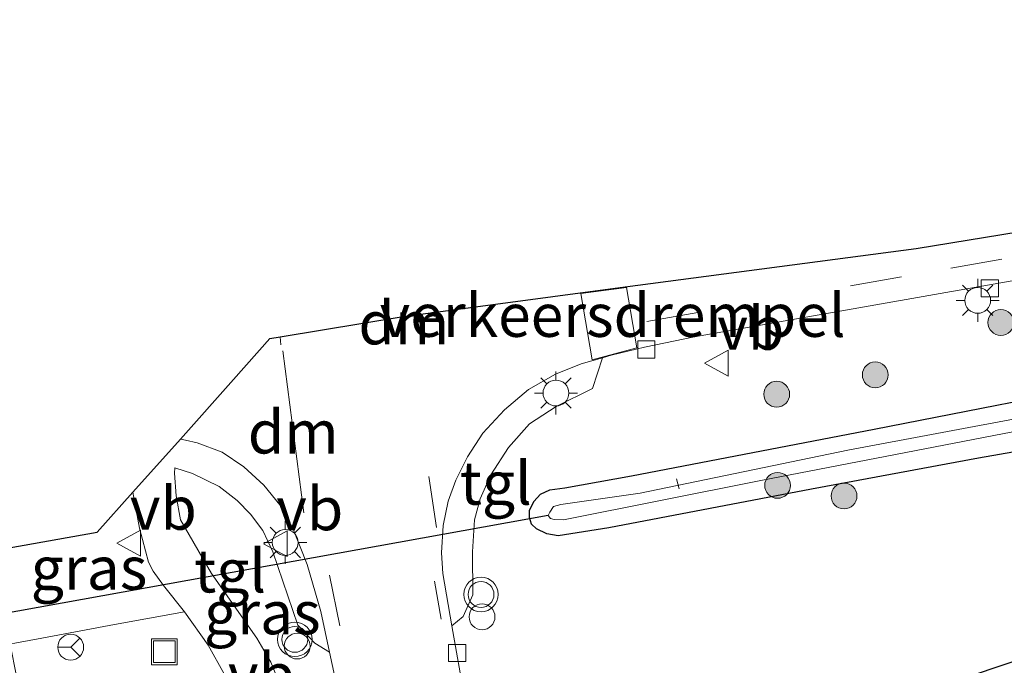
# Model space of a CAD drawing. Units: metres. Extents: x 210000 to 220000, y 583640 to 585745.
# Drawn here: x 216776 to 216834, y 585139 to 585176 of the extents above; entities that cross this region are included whole.
import ezdxf
from ezdxf.enums import TextEntityAlignment as Align

# ---------------------------------------------------------------- set-up
doc = ezdxf.new("R2010")
doc.units = ezdxf.units.M
doc.linetypes.add('IE-TERREINAFSCHEIDING', pattern=[10, 8, -2])
doc.linetypes.add('VW-3-9_STREEP', pattern=[12, 3, -9])
doc.layers.get('0').update_dxf_attribs({"lineweight": 25})
for name, color, linetype, lineweight in [('B-ME-AL-OVERIG-L-B1', 7, 'Continuous', 18), ('B-ME-GR-BOOM-S-B1', 93, 'Continuous', 18), ('B-ME-IE-GRASLAND-GV-B6', 93, 'Continuous', 18), ('B-ME-IE-INRICHTINGSELEMENT-S-B1', 253, 'Continuous', 18), ('B-ME-IE-MEUBILAIR_WEGMEUBILAIR-LICHTMAST-S-B1', 8, 'Continuous', 18), ('B-ME-IE-TERREINAFSCHEIDING-RASTERHEKWERK-L-B1', 8, 'IE-TERREINAFSCHEIDING', 18), ('B-ME-OG-WATER-GV-B6', 153, 'Continuous', 18), ('B-ME-VH-DREMPEL-GV-B6', 8, 'Continuous', 18), ('B-ME-VH-VERH_SOORT-BITUMEN-GV-B6', 8, 'IE-TERREINAFSCHEIDING-NATUURLIJK-HOUTWAL', 18), ('B-ME-VH-VERH_SOORT-TEGELS-GV-B6', 8, 'Continuous', 18), ('B-ME-VV-KOLK-S-B1', 8, 'Continuous', 18), ('B-ME-VW-MARKERING-39STREEP-015-L-B1', 255, 'VW-3-9_STREEP', 18), ('B-ME-VW-MARKERING-DRIEHOEK-L-B1', 7, 'VW-HAAIETAND70-R-B', 18), ('B-ME-VW-MEUBILAIR_WEGMEUBILAIR-RONA-S-B1', 8, 'Continuous', 18), ('B-ME-VW-MEUBILAIR_WEGMEUBILAIR-SLAGBOOM-S-B1', 8, 'Continuous', 18), ('B-ME-VW-MEUBILAIR_WEGMEUBILAIR-VERKEERSBORD-S-B1', 8, 'Continuous', 18), ('B-ME-VW-MEUBILAIR_WEGMEUBILAIR-VERKEERSLICHT-S-B1', 13, 'Continuous', 18)]:
    doc.layers.add(name, color=color, linetype=linetype, lineweight=lineweight)
for name, color, linetype in [('B-ME-GW-INSTEEKWATERGANG-L-B1', 10, 'Continuous'), ('B-ME-KG-KADASTRAAL-OPNAMEDTMGRENS-L-B1', 10, 'Continuous'), ('B-ME-KW-DUIKER-L-B1', 10, 'Continuous'), ('B-ME-VV-KADEMUUR-GV-B6', 10, 'Continuous')]:
    doc.layers.add(name, color=color, linetype=linetype)
doc.styles.add('NLCS-ISO', font='NLCS-ISO.TTF')
doc.linetypes.add('IE-TERREINAFSCHEIDING-NATUURLIJK-HOUTWAL', pattern='A,7,-1.5,[67,NLCS.SHX,S=0.75,R=45,X=0,Y=0],-1.5,7,-1.5,[70,NLCS.SHX,S=0.75,R=0,X=0,Y=0],-1.5', length=20)
doc.linetypes.add('VW-HAAIETAND70-R-B', pattern='A,0,-0.5,[153,NLCS.SHX,S=1,R=180,X=-0.375,Y=0],-0.5', length=1)

# ---------------------------------------------------------------- blocks, each defined once
blk = doc.blocks.new('boom')
h = blk.add_hatch(color=256)
edge = h.paths.add_edge_path()
edge.add_arc((0, 0), 0.75, 0, 360)
blk.add_circle((0, 0), 0.75)
blk = doc.blocks.new('verkeerslicht')
for radius in [1, 0.75]:
    blk.add_circle((0, 0), radius)
blk = doc.blocks.new('lantaarnpaal')
for p, q in [((0, 0.75), (0, 1.25)), ((-0.884, 0.884), (-0.53, 0.53)), ((0.53, 0.53), (0.884, 0.884)), ((-0.75, 0), (-1.25, 0)), ((0.75, 0), (1.25, 0)), ((-0.53, -0.53), (-0.884, -0.884)), ((0.53, -0.53), (0.884, -0.884)), ((0, -0.75), (0, -1.25))]:
    blk.add_line(p, q)
blk.add_circle((0, 0), 0.75)
blk = doc.blocks.new('kolk')
blk.add_lwpolyline([(-0.5, -0.5), (0.5, -0.5), (0.5, 0.5), (-0.5, 0.5)], close=True)
blk = doc.blocks.new('put')
for p, q in [((0.75, 0.75), (-0.75, 0.75)), ((-0.75, 0.75), (-0.75, -0.75)), ((0.75, -0.75), (0.75, 0.75)), ((-0.75, -0.75), (0.75, -0.75))]:
    blk.add_line(p, q)
blk.add_lwpolyline([(-0.625, 0.625), (0.625, 0.625), (0.625, -0.625), (-0.625, -0.625)], close=True)
blk = doc.blocks.new('dtb')
blk.add_circle((0, 0), 0.75)
blk = doc.blocks.new('verkeersbord')
for p, q in [((0, 0.75), (-0.75, -0.625)), ((0.75, -0.625), (0, 0.75)), ((-0.75, -0.625), (0.75, -0.625))]:
    blk.add_line(p, q)
blk = doc.blocks.new('wegwijzer')
for q in [(0, 0.75), (-0.53, -0.53), (0.53, -0.53)]:
    blk.add_line((0, 0), q)
blk.add_circle((0, 0), 0.75)

msp = doc.modelspace()

# ---------------------------------------------------------------- linework, layer by layer
at = {"layer": 'B-ME-AL-OVERIG-L-B1'}
msp.add_line((216814.5457, 585149.4546, 0.2042), (216814.6878, 585148.8692, 0.2094), dxfattribs=at)
at = {"layer": 'B-ME-GW-INSTEEKWATERGANG-L-B1'}
msp.add_polyline3d([(216843.4718, 585152.655, 0.6078), (216832.0628, 585150.6539, 0.5291), (216822.3699, 585148.8488, 0.483), (216810.618, 585146.6072, 0.483), (216807.6824, 585146.152, 0.5103), (216807.0112, 585146.258, 0.5291), (216806.4235, 585146.5513, 0.5377), (216806.1339, 585146.8361, 0.5496), (216806.0205, 585147.2181, 0.5514), (216806.0158, 585147.6225, 0.5685), (216806.2634, 585148.1354, 0.5873), (216806.6421, 585148.562, 0.589), (216807.1909, 585148.8186, 0.577), (216808.0635, 585148.9413, 0.5479), (216811.9231, 585149.6301, 0.5172), (216826.0044, 585152.3287, 0.5445), (216841.0313, 585155.2828, 0.6334)], dxfattribs=at)
at = {"layer": 'B-ME-IE-GRASLAND-GV-B6'}
for points in [[(216802.2692, 585136.6708, 0.6896), (216801.5168, 585140.928, 0.7328), (216802.1604, 585141.4732, 0.8186), (216802.7224, 585142.7367, 0.8543), (216802.7083, 585145.2154, 0.8575), (216802.8309, 585147.0698, 0.851), (216803.1495, 585148.2915, 0.8608), (216803.7632, 585149.6853, 0.864), (216804.7946, 585151.2765, 0.8608), (216806.0111, 585152.6497, 0.8413), (216807.5605, 585153.6495, 0.8186), (216809.6673, 585154.6896, 0.8219), (216810.2434, 585156.4807, 0.6499), (216810.745, 585156.6245, 0.6455), (216812.6875, 585157.0939, 0.6445), (216815.5865, 585157.6829, 0.6483), (216822.7045, 585158.95, 0.6464), (216835.3214, 585161.1793, 0.6397)], [(216841.0313, 585155.2828, 0.6334), (216826.0044, 585152.3287, 0.5445), (216811.9231, 585149.6301, 0.5172), (216808.0635, 585148.9413, 0.5479), (216807.1909, 585148.8186, 0.577), (216806.6421, 585148.562, 0.589), (216806.2634, 585148.1354, 0.5873), (216806.0158, 585147.6225, 0.5685), (216806.0205, 585147.2181, 0.5514), (216806.1339, 585146.8361, 0.5496), (216806.4235, 585146.5513, 0.5377), (216807.0112, 585146.258, 0.5291), (216807.6824, 585146.152, 0.5103), (216810.618, 585146.6072, 0.483), (216822.3699, 585148.8488, 0.483), (216832.0628, 585150.6539, 0.5291), (216843.4718, 585152.655, 0.6078)], [(216843.4718, 585152.655, 0.6078), (216832.0628, 585150.6539, 0.5291), (216822.3699, 585148.8488, 0.483), (216810.618, 585146.6072, 0.483), (216807.6824, 585146.152, 0.5103), (216807.0112, 585146.258, 0.5291), (216806.4235, 585146.5513, 0.5377), (216806.1339, 585146.8361, 0.5496), (216806.0205, 585147.2181, 0.5514), (216806.0158, 585147.6225, 0.5685), (216806.2634, 585148.1354, 0.5873), (216806.6421, 585148.562, 0.589), (216807.1909, 585148.8186, 0.577), (216808.0635, 585148.9413, 0.5479), (216811.9231, 585149.6301, 0.5172), (216826.0044, 585152.3287, 0.5445), (216841.0313, 585155.2828, 0.6334)], [(216840.2806, 585154.0761, 0.0247), (216824.4884, 585151.113, -0.0831), (216812.4423, 585148.6279, -0.095), (216807.8323, 585147.9636, -0.0899), (216807.4143, 585147.8558, -0.0899), (216807.1833, 585147.5163, -0.0899), (216807.1009, 585147.3269, -0.0916), (216807.2375, 585147.1501, -0.0916), (216807.4395, 585147.1001, -0.0933), (216807.9839, 585147.0813, -0.1104), (216819.4316, 585149.3605, -0.213), (216834.5442, 585152.2798, -0.1019)], [(216794.4075, 585139.4126, 0.774), (216795.6051, 585133.8492, 0.7264), (216792.5695, 585133.2881, 0.9285), (216791.7717, 585136.9901, 0.8777), (216791.0161, 585138.8248, 0.8498), (216790.1916, 585140.2109, 0.7682), (216787.5696, 585143.9672, 0.6434), (216785.7653, 585147.0858, 0.5897), (216785.517, 585148.4642, 0.6194), (216785.4264, 585149.791, 0.6837), (216785.4335, 585150.0993, 0.6871), (216786.4705, 585149.7729, 0.8194), (216788.0053, 585149.0093, 0.8723), (216789.0467, 585148.2085, 0.9026), (216789.8289, 585147.4027, 0.8975), (216790.5466, 585146.4583, 0.8925), (216791.1331, 585145.23, 0.8912), (216792.5718, 585140.9653, 0.8421), (216793.5626, 585139.9261, 0.8068), (216794.4075, 585139.4126, 0.774)], [(216785.9946, 585141.7535, 0.7505), (216781.9385, 585141.0032, 0.6888), (216777.7209, 585140.2101, 0.7127), (216776.2466, 585139.9455, 0.6598), (216775.8793, 585139.8718, 0.6092), (216775.3951, 585142.1503, 0.5842), (216774.9315, 585145.2917, 0.5821), (216780.9412, 585146.3542, 0.6535), (216783.0119, 585148.6786, 0.6749), (216783.3862, 585146.5992, 0.6549), (216783.9177, 585144.6274, 0.677), (216784.1803, 585144.0998, 0.701), (216784.7837, 585143.2778, 0.7077), (216785.9946, 585141.7535, 0.7505)], [(216789.3517, 585135.4842, 0.84), (216787.0439, 585135.1029, 0.7833), (216782.4322, 585134.2897, 0.7379), (216780.7652, 585134.1654, 0.7417), (216779.4732, 585134.5454, 0.7278), (216778.1198, 585135.3013, 0.6837), (216777.077, 585136.2655, 0.6623), (216776.6559, 585136.908, 0.6422), (216776.2557, 585138.0108, 0.6346), (216775.8793, 585139.8718, 0.6092), (216776.2466, 585139.9455, 0.6598), (216777.7209, 585140.2101, 0.7127), (216781.9385, 585141.0032, 0.6888), (216785.9946, 585141.7535, 0.7505), (216787.3653, 585139.8193, 0.7858), (216788.3209, 585138.1081, 0.8249), (216788.9208, 585136.7991, 0.8564), (216789.3517, 585135.4842, 0.84)], [(216836.9286, 585139.8287, 0.992), (216821.1514, 585134.5107, 0.9293)]]:
    msp.add_polyline3d(points, dxfattribs=at)
at = {"layer": 'B-ME-IE-TERREINAFSCHEIDING-RASTERHEKWERK-L-B1'}
for points in [[(216785.9946, 585141.7535, 0.7505), (216781.9385, 585141.0032, 0.6888), (216777.7209, 585140.2101, 0.7127), (216776.2466, 585139.9455, 0.6598)], [(216789.3517, 585135.4842, 0.84), (216788.9208, 585136.7991, 0.8564), (216788.3209, 585138.1081, 0.8249), (216787.3653, 585139.8193, 0.7858), (216785.9946, 585141.7535, 0.7505)]]:
    msp.add_polyline3d(points, dxfattribs=at)
at = {"layer": 'B-ME-KG-KADASTRAAL-OPNAMEDTMGRENS-L-B1'}
msp.add_polyline3d([(216774.9315, 585145.2917, 0.5821), (216780.9412, 585146.3542, 0.6535), (216783.0119, 585148.6786, 0.6749), (216785.759, 585151.7623, 0.721), (216788.8418, 585155.2227, 0.7715), (216790.9594, 585157.5997, 0.7925), (216791.5415, 585157.6961, 0.7889), (216798.6784, 585158.8783, 0.7456), (216811.5652, 585160.5859, 0.7218), (216828.452, 585162.8105, 0.7466), (216844.4081, 585165.4215, 0.7013), (216865.2899, 585168.8385, 0.7836), (216886.8355, 585172.3642, 0.8141), (216909.547, 585176.0806, 0.8348)], dxfattribs=at)
at = {"layer": 'B-ME-KW-DUIKER-L-B1'}
msp.add_line((216807.1009, 585147.3269, -0.0916), (216770.513, 585140.7372, -0.0674), dxfattribs=at)
at = {"layer": 'B-ME-OG-WATER-GV-B6'}
msp.add_polyline3d([(216834.5442, 585152.2798, -0.1019), (216819.4316, 585149.3605, -0.213), (216807.9839, 585147.0813, -0.1104), (216807.4395, 585147.1001, -0.0933), (216807.2375, 585147.1501, -0.0916), (216807.1009, 585147.3269, -0.0916), (216807.1833, 585147.5163, -0.0899), (216807.4143, 585147.8558, -0.0899), (216807.8323, 585147.9636, -0.0899), (216812.4423, 585148.6279, -0.095), (216824.4884, 585151.113, -0.0831), (216840.2806, 585154.0761, 0.0247)], dxfattribs=at)
at = {"layer": 'B-ME-VH-DREMPEL-GV-B6'}
msp.add_polyline3d([(216811.6487, 585160.5465, 0.7413), (216812.2415, 585157.0555, 0.6975), (216809.6405, 585156.3506, 0.7038), (216808.9926, 585160.1965, 0.7363), (216811.6487, 585160.5465, 0.7413)], dxfattribs=at)
at = {"layer": 'B-ME-VH-VERH_SOORT-BITUMEN-GV-B6'}
for points in [[(216795.6051, 585133.8492, 0.7264), (216794.4075, 585139.4126, 0.774), (216793.9026, 585141.7586, 0.7941), (216793.1099, 585144.4895, 0.8124), (216792.2611, 585146.6414, 0.8076), (216791.5353, 585147.9567, 0.7932), (216790.5964, 585149.081, 0.7797), (216789.4425, 585150.1611, 0.7778), (216788.1888, 585151.0105, 0.7634), (216786.7335, 585151.5452, 0.7433), (216786.0569, 585151.7004, 0.7212), (216785.759, 585151.7623, 0.721), (216788.8418, 585155.2227, 0.7715), (216790.9594, 585157.5997, 0.7925), (216791.5415, 585157.6961, 0.7889), (216798.6784, 585158.8783, 0.7456), (216811.5652, 585160.5859, 0.7218), (216828.452, 585162.8105, 0.7466), (216844.4081, 585165.4215, 0.7013)], [(216835.3214, 585161.1793, 0.6397), (216822.7045, 585158.95, 0.6464), (216815.5865, 585157.6829, 0.6483), (216812.6875, 585157.0939, 0.6445), (216810.745, 585156.6245, 0.6455), (216810.2434, 585156.4807, 0.6499), (216809.0179, 585156.1294, 0.6608), (216807.5176, 585155.5196, 0.6762), (216805.9542, 585154.6377, 0.6983), (216804.5646, 585153.4551, 0.7088), (216803.3026, 585152.0956, 0.7184), (216802.4134, 585150.7286, 0.7251), (216801.7328, 585149.3694, 0.7376), (216801.3032, 585148.153, 0.7559), (216801.0119, 585146.7407, 0.7703), (216800.91, 585145.1572, 0.776), (216800.9811, 585143.9596, 0.7635), (216801.5168, 585140.928, 0.7328), (216802.2692, 585136.6708, 0.6896)]]:
    msp.add_polyline3d(points, dxfattribs=at)
at = {"layer": 'B-ME-VH-VERH_SOORT-TEGELS-GV-B6'}
for points in [[(216801.5168, 585140.928, 0.7328), (216800.9811, 585143.9596, 0.7635), (216800.91, 585145.1572, 0.776), (216801.0119, 585146.7407, 0.7703), (216801.3032, 585148.153, 0.7559), (216801.7328, 585149.3694, 0.7376), (216802.4134, 585150.7286, 0.7251), (216803.3026, 585152.0956, 0.7184), (216804.5646, 585153.4551, 0.7088), (216805.9542, 585154.6377, 0.6983), (216807.5176, 585155.5196, 0.6762), (216809.0179, 585156.1294, 0.6608), (216810.2434, 585156.4807, 0.6499), (216809.6673, 585154.6896, 0.8219), (216807.5605, 585153.6495, 0.8186), (216806.0111, 585152.6497, 0.8413), (216804.7946, 585151.2765, 0.8608), (216803.7632, 585149.6853, 0.864), (216803.1495, 585148.2915, 0.8608), (216802.8309, 585147.0698, 0.851), (216802.7083, 585145.2154, 0.8575), (216802.7224, 585142.7367, 0.8543), (216802.1604, 585141.4732, 0.8186), (216801.5168, 585140.928, 0.7328)], [(216788.3209, 585138.1081, 0.8249), (216787.3653, 585139.8193, 0.7858), (216785.9946, 585141.7535, 0.7505), (216784.7837, 585143.2778, 0.7077), (216784.1803, 585144.0998, 0.701), (216783.9177, 585144.6274, 0.677), (216783.3862, 585146.5992, 0.6549), (216783.0119, 585148.6786, 0.6749), (216785.759, 585151.7623, 0.721), (216786.0569, 585151.7004, 0.7212)], [(216786.0569, 585151.7004, 0.7212), (216786.7335, 585151.5452, 0.7433), (216788.1888, 585151.0105, 0.7634), (216789.4425, 585150.1611, 0.7778), (216790.5964, 585149.081, 0.7797), (216791.5353, 585147.9567, 0.7932), (216792.2611, 585146.6414, 0.8076), (216793.1099, 585144.4895, 0.8124), (216793.9026, 585141.7586, 0.7941), (216794.4075, 585139.4126, 0.774), (216793.5626, 585139.9261, 0.8068), (216792.5718, 585140.9653, 0.8421), (216791.1331, 585145.23, 0.8912), (216790.5466, 585146.4583, 0.8925), (216789.8289, 585147.4027, 0.8975), (216789.0467, 585148.2085, 0.9026), (216788.0053, 585149.0093, 0.8723), (216786.4705, 585149.7729, 0.8194), (216785.4335, 585150.0993, 0.6871), (216785.4264, 585149.791, 0.6837), (216785.517, 585148.4642, 0.6194), (216785.7653, 585147.0858, 0.5897), (216787.5696, 585143.9672, 0.6434), (216790.1916, 585140.2109, 0.7682), (216791.0161, 585138.8248, 0.8498), (216791.7717, 585136.9901, 0.8777)]]:
    msp.add_polyline3d(points, dxfattribs=at)
at = {"layer": 'B-ME-VV-KADEMUUR-GV-B6'}
msp.add_polyline3d([(216840.6653, 585140.3347, -1.08), (216827.7939, 585135.9662, -1.08), (216810.5564, 585130.1461, -1.08), (216810.101, 585130.0122, -1.08), (216809.4481, 585129.828, -1.08), (216805.9826, 585129.1596, -1.08), (216805.8365, 585129.8844, -1.08), (216805.0713, 585129.742, -1.08), (216805.0602, 585129.8109, -1.08), (216805.0439, 585129.8895, 0.7334), (216805.9573, 585130.0595, 0.7551), (216806.0889, 585129.3309, 0.7597), (216809.4079, 585129.9731, 0.7716), (216809.8713, 585130.1415, 0.7787), (216809.7446, 585130.6332, 0.8237), (216810.2949, 585130.8672, 0.8176), (216821.1514, 585134.5107, 0.9293), (216836.9286, 585139.8287, 0.992)], dxfattribs=at)
at = {"layer": 'B-ME-VW-MARKERING-39STREEP-015-L-B1'}
for p, q in [((216791.5947, 585157.236, 0.911), (216791.5415, 585157.6961, 0.7889)), ((216800.6229, 585146.6332, 0.7829), (216798.9117, 585157.7128, 0.8537)), ((216802.9268, 585129.4962, 0.7006), (216800.509, 585143.5167, 0.7635))]:
    msp.add_line(p, q, dxfattribs=at)
for points in [[(216812.8213, 585158.5775, 0.7201), (216830.4576, 585161.6784, 0.724), (216857.524, 585166.415, 0.8105), (216886.9343, 585171.2075, 0.8302), (216917.2142, 585176.0165, 0.8439)], [(216794.4091, 585143.8725, 0.7573), (216796.2764, 585134.8961, 0.7475), (216797.4509, 585128.4836, 0.7289)]]:
    msp.add_polyline3d(points, dxfattribs=at)
at = {"layer": 'B-ME-VW-MARKERING-DRIEHOEK-L-B1'}
for p, q in [((216798.6784, 585158.8783, 0.7456), (216798.7757, 585158.1279, 0.7429)), ((216792.9194, 585147.4785, 0.8341), (216791.7, 585156.8719, 0.8258))]:
    msp.add_line(p, q, dxfattribs=at)

# ---------------------------------------------------------------- block references
at = {"layer": 'B-ME-GR-BOOM-S-B1', "rotation": 90}
for p in [(216833.357, 585158.5213, 0.7121), (216826.0704, 585155.4848, 0.6129), (216820.3518, 585154.3616, 0.683), (216820.4052, 585149.0769, 0.3), (216824.2584, 585148.4612, 0.6095)]:
    msp.add_blockref('boom', p, dxfattribs=at)
at = {"layer": 'B-ME-IE-INRICHTINGSELEMENT-S-B1', "rotation": 90}
msp.add_blockref('put', (216784.8337, 585139.4278, 0.7168), dxfattribs=at)
at = {"layer": 'B-ME-IE-MEUBILAIR_WEGMEUBILAIR-LICHTMAST-S-B1', "rotation": 90}
for p in [(216832.0124, 585159.8045, 0.6723), (216807.5482, 585154.4313, 0.8541), (216791.8452, 585145.7683, 0.8748)]:
    msp.add_blockref('lantaarnpaal', p, dxfattribs=at)
at = {"layer": 'B-ME-VV-KOLK-S-B1', "rotation": 90}
for p in [(216832.711, 585160.5042, 0.6975), (216812.7907, 585156.9553, 0.7803), (216801.8221, 585139.3572, 0.6872)]:
    msp.add_blockref('kolk', p, dxfattribs=at)
at = {"layer": 'B-ME-VW-MEUBILAIR_WEGMEUBILAIR-RONA-S-B1', "rotation": 90}
msp.add_blockref('wegwijzer', (216779.3974, 585139.6935, 0.7384), dxfattribs=at)
at = {"layer": 'B-ME-VW-MEUBILAIR_WEGMEUBILAIR-SLAGBOOM-S-B1', "rotation": 90}
for p in [(216803.2602, 585141.4559, 0.7479), (216792.5405, 585139.7589, 0.8988)]:
    msp.add_blockref('dtb', p, dxfattribs=at)
at = {"layer": 'B-ME-VW-MEUBILAIR_WEGMEUBILAIR-VERKEERSBORD-S-B1', "rotation": 90}
for p in [(216816.9085, 585156.1642, 0.7224), (216782.83, 585145.7231, 0.6657), (216791.3243, 585145.6933, 0.8345)]:
    msp.add_blockref('verkeersbord', p, dxfattribs=at)
at = {"layer": 'B-ME-VW-MEUBILAIR_WEGMEUBILAIR-VERKEERSLICHT-S-B1', "rotation": 90}
for p in [(216803.2004, 585142.7512, 0.7497), (216792.4004, 585140.1466, 0.8118)]:
    msp.add_blockref('verkeerslicht', p, dxfattribs=at)

# ---------------------------------------------------------------- texts
at = {"layer": 'B-ME-IE-GRASLAND-GV-B6', "ltscale": 0.2, "style": 'NLCS-ISO'}
for p in [(216780.463, 585144.2752), (216790.5157, 585141.6937)]:
    msp.add_text('gras', height=2.5, dxfattribs=at).set_placement(p, align=Align.MIDDLE_CENTER)
at = {"layer": 'B-ME-VH-DREMPEL-GV-B6', "ltscale": 0.2, "style": 'NLCS-ISO'}
msp.add_text('verkeersdrempel', height=2.5, dxfattribs=at).set_placement((216810.8344, 585158.9391), align=Align.MIDDLE_CENTER)
at = {"layer": 'B-ME-VH-VERH_SOORT-TEGELS-GV-B6', "ltscale": 0.2, "style": 'NLCS-ISO'}
for p in [(216804.0564, 585149.2092), (216788.6453, 585144.1185)]:
    msp.add_text('tgl', height=2.5, dxfattribs=at).set_placement(p, align=Align.MIDDLE_CENTER)
at = {"layer": 'B-ME-VW-MARKERING-DRIEHOEK-L-B1', "ltscale": 0.2, "style": 'NLCS-ISO'}
for p in [(216798.727, 585158.5031), (216792.3097, 585152.1752)]:
    msp.add_text('dm', height=2.5, dxfattribs=at).set_placement(p, align=Align.MIDDLE_CENTER)
at = {"layer": 'B-ME-VW-MEUBILAIR_WEGMEUBILAIR-VERKEERSBORD-S-B1', "ltscale": 0.2, "style": 'NLCS-ISO'}
for p in [(216816.9085, 585156.1642, 0.7224), (216782.83, 585145.7231, 0.6657), (216791.3243, 585145.6933, 0.8345), (216788.5183, 585136.0664, 0.8302)]:
    msp.add_text('vb', height=2.5, dxfattribs=at).set_placement(p, align=Align.BOTTOM_LEFT)

doc.saveas('drawing.dxf')
